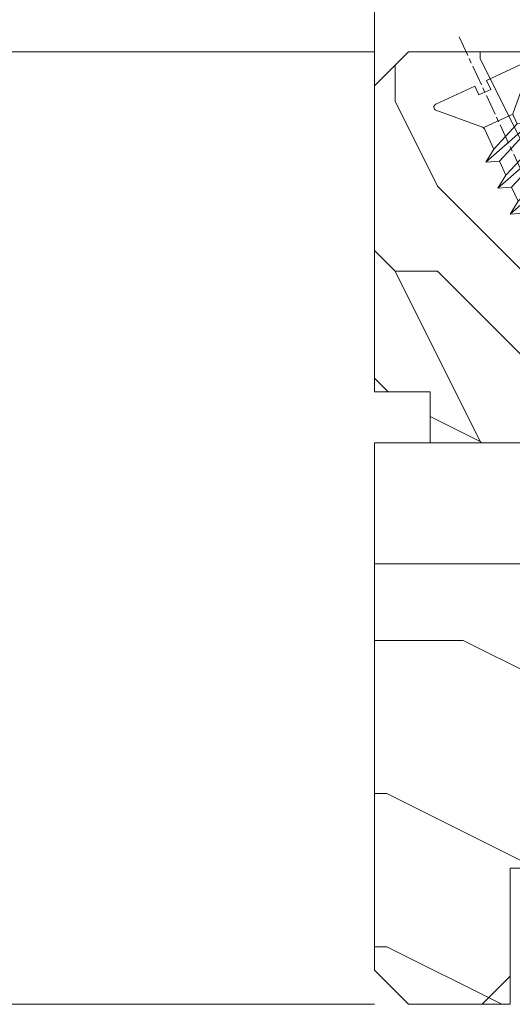
# Model space of a CAD drawing. Units: millimetres. Extents: x 0 to 418, y -14 to 586.
# Drawn here: x 318 to 333, y 35 to 64 of the extents above; entities that cross this region are included whole.
import ezdxf

# ---------------------------------------------------------------- set-up
doc = ezdxf.new("R2010")
doc.units = ezdxf.units.MM
doc.header["$PDMODE"] = 2
doc.header["$PDSIZE"] = 10
doc.linetypes.add('AM_ISO08W050', pattern=[18, 12, -1.5, 3, -1.5])
for name, color, linetype, lineweight in [('AEL-AM_7', 4, 'AM_ISO08W050', 18), ('AM_2', 6, 'Continuous', 20), ('AM_5', 3, 'Continuous', 20), ('Contour principale', 30, 'Continuous', 15), ('Contour secondaire', 5, 'Continuous', 9)]:
    doc.layers.add(name, color=color, linetype=linetype, lineweight=lineweight)
doc.styles.get("Standard").update_dxf_attribs({"font": 'arial.ttf'})
doc.dimstyles.new('MAL-ISO$0', dxfattribs={"dimtxt": 3, "dimasz": 3, "dimexe": 1, "dimexo": 1, "dimgap": 1.5, "dimtad": 1, "dimtxsty": 'Standard', "dimcen": 0, "dimclrd": 256, "dimclre": 256, "dimclrt": 3, "dimadec": 1, "dimazin": 2, "dimtp": 0.1, "dimtm": 0.1, "dimtfac": 0.71, "dimtmove": 0, "dimatfit": 3, "dimfxl": 1, "dimlwd": -1, "dimlwe": -1, "dimarcsym": 1})

# ---------------------------------------------------------------- blocks, each defined once
blk = doc.blocks.new('*D5')
at = {"layer": 'AM_5', "transparency": 16777216}
for p, q in [((328.8283346301026, 63.44480414968277), (313.9285793429967, 63.44480414968277)), ((314.9285793429967, 38.44476920163773), (314.9285793429967, 60.44480414968277)), ((328.8286734839093, 35.44476920163773), (313.9285793429967, 35.44476920163773))]:
    blk.add_line(p, q, dxfattribs=at)
for points in [[(314.4285793429967, 60.44480414968277), (315.4285793429967, 60.44480414968277), (314.9285793429967, 63.44480414968277)], [(314.4285793429967, 38.44476920163773), (315.4285793429967, 38.44476920163773), (314.9285793429967, 35.44476920163773)]]:
    blk.add_solid(points, dxfattribs=at)
at = {"layer": 'Defpoints', "color": 0, "transparency": 16777216}
for p in [(314.9285793429967, 63.44480414968277), (329.8283346301026, 63.44480414968277), (329.8286734839093, 35.44476920163773)]:
    blk.add_point(p, dxfattribs=at)
at = {"layer": 'AM_5', "color": 3, "transparency": 16777216, "insert": (311.3862873921099, 49.44478667566015), "char_height": 4, "attachment_point": 5, "rotation": 90}
blk.add_mtext('56', dxfattribs=at)
blk = doc.blocks.new('*D10')
at = {"layer": 'AM_5', "transparency": 16777216}
for p, q in [((328.8283285006501, 308.2040842667458), (313.9285791587594, 308.2040841934092)), ((314.9285791735253, 305.2040841983312), (314.9285803486997, 66.44480569976251)), ((328.8283343236877, 63.44480576817717), (313.9285803634658, 63.4448056948405))]:
    blk.add_line(p, q, dxfattribs=at)
for points in [[(314.4285791735253, 305.2040841958702), (315.4285791735253, 305.2040842007922), (314.9285791587594, 308.2040841983312)], [(314.4285803486997, 66.4448056973015), (315.4285803486997, 66.44480570222352), (314.9285803634658, 63.44480569976251)]]:
    blk.add_solid(points, dxfattribs=at)
at = {"layer": 'Defpoints', "color": 0, "transparency": 16777216}
for p in [(329.8283300176321, 308.2040826482512), (314.9285806757414, 63.44480414968254), (329.8283346359634, 63.44480414968254)]:
    blk.add_point(p, dxfattribs=at)
at = {"layer": 'AM_5', "color": 3, "transparency": 16777216, "insert": (310.8064788110181, 184.8319360516232), "char_height": 4, "attachment_point": 5, "rotation": 90.00000028201012}
blk.add_mtext('Clair Vitrage', dxfattribs=at)
blk = doc.blocks.new('*D11')
at = {"layer": 'AM_5', "transparency": 16777216}
for p, q in [((328.8286664828591, 336.2041122495492), (297.8891815543172, 336.2041120972649)), ((298.8891815690833, 333.2041121021869), (298.8891830198902, 38.44477063280578)), ((328.8286733494167, 35.44477078016811), (297.8891830346562, 35.44477062788378))]:
    blk.add_line(p, q, dxfattribs=at)
for points in [[(298.3891815690833, 333.2041120997259), (299.3891815690833, 333.2041121046479), (298.8891815543172, 336.2041121021869)], [(298.3891830198902, 38.44477063034478), (299.3891830198902, 38.44477063526679), (298.8891830346562, 35.44477063280578)]]:
    blk.add_solid(points, dxfattribs=at)
at = {"layer": 'Defpoints', "color": 0, "transparency": 16777216}
for p in [(329.8286681376575, 336.204110631053), (298.8891832091156, 35.44476916167179), (329.8286735238761, 35.4447691616718)]:
    blk.add_point(p, dxfattribs=at)
at = {"layer": 'AM_5', "color": 3, "transparency": 16777216, "insert": (295.3209694746392, 184.9785701788248), "char_height": 4, "attachment_point": 5, "rotation": 90.00000028201012}
blk.add_mtext('Hauteur Hors-Tout Châssis', dxfattribs=at)
blk = doc.blocks.new('dtzb')
at = {"layer": 'AEL-AM_7', "color": 5}
blk.add_line((-26.88981661018624, -12.53892741162053), (444.7390526915697, 207.385226149152), dxfattribs=at)
at = {"layer": 'AM_2', "color": 5, "linetype": 'Continuous'}
for p, q in [((383.2822951963317, 160.1079671036241), (360.0653629759472, 186.5207385747017)), ((360.0653629759472, 186.5207385747017), (367.711782880142, 181.8109883424149)), ((360.7478983011242, 178.5636756328422), (360.0653629759472, 186.5207385747017)), ((376.4956925260049, 183.6286440300428), (378.6566154994216, 187.9993868090351)), ((378.6566154994216, 187.9993868090351), (385.0198895540234, 185.4353318736794)), ((392.9074884914007, 171.7868636386374), (378.6566154994216, 187.9993868090351)), ((393.7649723990035, 187.288836057789), (385.0198895540234, 185.4353318736794)), ((385.0198895540234, 185.4353318736794), (392.7726583052572, 178.2772582118305)), ((404.2675887616497, 187.2688640558881), (392.7726583052572, 178.2772582118305)), ((393.7649723990035, 187.288836057789), (397.247868022896, 189.4780350430774)), ((398.5936375158053, 182.8305655055119), (393.7649723990035, 187.288836057789)), ((401.2586306417506, 184.915186014925), (397.247868022896, 189.4780350430774)), ((397.247868022896, 189.4780350430774), (402.289169427022, 189.0955239014256)), ((408.20600522311, 190.3495863383541), (402.289169427022, 189.0955239014256)), ((402.289169427022, 189.0955239014256), (404.2675887616497, 187.2688640558881)), ((408.20600522311, 190.3495863383541), (404.2675887616497, 187.2688640558881)), ((367.711782880142, 181.8109883424149), (381.2777278442081, 169.2856523674818)), ((376.4956925260049, 183.6286440300428), (367.7506096810248, 181.7751398459332)), ((387.0987070594128, 173.8389596614543), (376.4956925260049, 183.6286440300428)), ((344.7714190706756, 179.389055408039), (352.4178389748704, 174.6793051757522)), ((345.4539544005092, 171.4319924655974), (344.7714190706756, 179.389055408039)), ((367.9883512910601, 152.9762839363793), (344.7714190706756, 179.389055408039)), ((360.7478983011242, 178.5636756328422), (352.4178389748704, 174.6793051757522)), ((352.4178389748704, 174.6793051757522), (367.3058159658831, 160.9333468785298)), ((375.6358752921369, 164.8177173353288), (360.7478983011242, 178.5636756328422)), ((387.0987070594128, 173.8389596614543), (381.2777278442081, 169.2856523674818)), ((387.0987070594128, 173.8389596614543), (392.9074884914007, 171.7868636386374)), ((392.7726583052572, 178.2772582118305), (392.9074884914007, 171.7868636386374)), ((352.6944073857885, 145.8446007694256), (329.477475165404, 172.2573722413763)), ((330.160010490581, 164.3003092989347), (329.477475165404, 172.2573722413763)), ((329.477475165404, 172.2573722413763), (337.1238950742554, 167.5476220087985)), ((345.4539544005092, 171.4319924655974), (337.1238950742554, 167.5476220087985)), ((360.3419313868653, 157.6860341686661), (345.4539544005092, 171.4319924655974)), ((381.2777278442081, 169.2856523674818), (383.2822951963317, 160.1079671036241)), ((314.1835312554758, 165.1256890738405), (321.8299511643272, 160.4159388421358)), ((314.8660665853095, 157.168626131981), (314.1835312554758, 165.1256890738405)), ((337.4004634805169, 138.7129176027629), (314.1835312554758, 165.1256890738405)), ((330.160010490581, 164.3003092989347), (321.8299511643272, 160.4159388421358)), ((345.0479874769371, 150.5543510017123), (330.160010490581, 164.3003092989347)), ((337.1238950742554, 167.5476220087985), (352.0118720606115, 153.8016637118671)), ((375.6358752921369, 164.8177173353288), (367.3058159658831, 160.9333468785298)), ((375.6093082586449, 164.8516808107634), (375.4625860471424, 164.7369112340057)), ((375.6358752921369, 164.8177173353288), (383.2822951963317, 160.1079671036241)), ((322.1065195752453, 131.5812344358092), (298.8895873548609, 157.9940059071778)), ((299.5721226800379, 150.0369429653183), (298.8895873548609, 157.9940059071778)), ((298.8895873548609, 157.9940059071778), (306.5360072590556, 153.2842556751821)), ((314.8660665853095, 157.168626131981), (306.5360072590556, 153.2842556751821)), ((329.7540435716655, 143.4226678350497), (314.8660665853095, 157.168626131981)), ((321.8299511643272, 160.4159388421358), (336.7179281506833, 146.6699805446224)), ((360.3419313868653, 157.6860341686661), (352.0118720606115, 153.8016637118671)), ((360.3419313868653, 157.6860341686661), (367.9883512910601, 152.9762839363793)), ((367.3058159658831, 160.9333468785298), (367.9883512910601, 152.9762839363793)), ((283.5956434495893, 150.862322740224), (291.242063353784, 146.1525725079373)), ((284.2781787747663, 142.9052597983646), (283.5956434495893, 150.862322740224)), ((306.8125756653171, 124.4495512691465), (283.5956434495893, 150.862322740224)), ((306.5360072590556, 153.2842556751821), (321.4239842454117, 139.5382973776686)), ((345.0479874769371, 150.5543510017123), (336.7179281506833, 146.6699805446224)), ((345.0479874769371, 150.5543510017123), (352.6944073857885, 145.8446007694256)), ((352.0118720606115, 153.8016637118671), (352.6944073857885, 145.8446007694256)), ((299.5721226800379, 150.0369429653183), (291.242063353784, 146.1525725079373)), ((291.242063353784, 146.1525725079373), (306.1300403447967, 132.4066142110059)), ((314.4600996710506, 136.2909846680959), (299.5721226800379, 150.0369429653183)), ((336.7179281506833, 146.6699805446224), (337.4004634805169, 138.7129176027629)), ((268.3016995396611, 143.7306395735613), (275.9481194438558, 139.0208893412746)), ((268.9842348694947, 135.7735766317019), (268.3016995396611, 143.7306395735613)), ((291.5186317600455, 117.3178681021927), (268.3016995396611, 143.7306395735613)), ((284.2781787747663, 142.9052597983646), (275.9481194438558, 139.0208893412746)), ((275.9481194438558, 139.0208893412746), (290.8360964348685, 125.2749310440522)), ((299.1661557611224, 129.1593015014332), (284.2781787747663, 142.9052597983646)), ((329.7540435716655, 143.4226678350497), (321.4239842454117, 139.5382973776686)), ((321.4239842454117, 139.5382973776686), (322.1065195752453, 131.5812344358092)), ((329.7540435716655, 143.4226678350497), (337.4004634805169, 138.7129176027629)), ((276.2246878594306, 110.1861849349189), (253.0077556343895, 136.5989564066076)), ((253.6902909642231, 128.6418934647481), (253.0077556343895, 136.5989564066076)), ((253.0077556343895, 136.5989564066076), (260.6541755432409, 131.8892061743209)), ((268.9842348694947, 135.7735766317019), (260.6541755432409, 131.8892061743209)), ((268.9842348694947, 135.7735766317019), (260.6541755432409, 131.8892061743209)), ((283.8722118558508, 122.0276183341884), (268.9842348694947, 135.7735766317019)), ((314.4600996710506, 136.2909846680959), (306.1300403447967, 132.4066142110059)), ((314.4600996710506, 136.2909846680959), (322.1065195752453, 131.5812344358092)), ((237.7138117291179, 129.4672732399449), (245.3602316379693, 124.7575230076582)), ((238.3963470589515, 121.5102102980854), (237.7138117291179, 129.4672732399449)), ((260.9307439495024, 103.0545017682562), (237.7138117291179, 129.4672732399449)), ((253.6902909642231, 128.6418934647481), (245.3602316379693, 124.7575230076582)), ((268.5782679505792, 114.8959351672347), (253.6902909642231, 128.6418934647481)), ((260.6541755432409, 131.8892061743209), (275.5421525295969, 118.1432478773895)), ((299.1661557611224, 129.1593015014332), (290.8360964348685, 125.2749310440522)), ((299.1661557611224, 129.1593015014332), (306.8125756653171, 124.4495512691465)), ((306.1300403447967, 132.4066142110059), (306.8125756653171, 124.4495512691465)), ((222.4198678238463, 122.3355900732822), (230.0662877280411, 117.6258398407044)), ((223.1024031490233, 114.3785271308407), (222.4198678238463, 122.3355900732822)), ((245.6368000442308, 95.92281860130242), (222.4198678238463, 122.3355900732822)), ((245.3602316379693, 124.7575230076582), (260.2482086243253, 111.0115647098246)), ((283.8722118558508, 122.0276183341884), (275.5421525295969, 118.1432478773895)), ((283.8722118558508, 122.0276183341884), (275.5421525295969, 118.1432478773895)), ((283.8722118558508, 122.0276183341884), (291.5186317600455, 117.3178681021927)), ((290.8360964348685, 125.2749310440522), (291.5186317600455, 117.3178681021927)), ((238.3963470589515, 121.5102102980854), (230.0662877280411, 117.6258398407044)), ((230.0662877280411, 117.6258398407044), (244.9542647143971, 103.8798815431619)), ((253.284324040651, 107.7642520005429), (238.3963470589515, 121.5102102980854)), ((275.5421525295969, 118.1432478773895), (276.2246878594306, 110.1861849349189)), ((230.3428561389592, 88.79113543463973), (207.1259239139181, 115.2039069063285)), ((207.8084592437517, 107.2468439638578), (207.1259239139181, 115.2039069063285)), ((207.1259239139181, 115.2039069063285), (214.7723438227695, 110.4941566740417)), ((223.1024031490233, 114.3785271308407), (214.7723438227695, 110.4941566740417)), ((214.7723438227695, 110.4941566740417), (229.6603208091256, 96.7481983764992)), ((237.9903801353794, 100.6325688335892), (223.1024031490233, 114.3785271308407)), ((268.5782679505792, 114.8959351672347), (260.2482086243253, 111.0115647098246)), ((260.2482086243253, 111.0115647098246), (260.9307439495024, 103.0545017682562)), ((268.5782679505792, 114.8959351672347), (276.2246878594306, 110.1861849349189)), ((191.8319800086465, 108.0722237390546), (199.4783999174979, 103.3624735064768)), ((192.5145153384801, 100.1151607971951), (191.8319800086465, 108.0722237390546)), ((215.048912229031, 81.65945226768599), (191.8319800086465, 108.0722237390546)), ((207.8084592437517, 107.2468439638578), (199.4783999174979, 103.3624735064768)), ((222.6964362301078, 93.50088566692648), (207.8084592437517, 107.2468439638578)), ((253.284324040651, 107.7642520005429), (244.9542225953337, 103.879861902733)), ((253.284324040651, 107.7642520005429), (260.9307439495024, 103.0545017682562)), ((199.7549683237594, 74.5277691010233), (176.5380361033749, 100.9405405721009)), ((177.2205714285519, 92.9834776302414), (176.5380361033749, 100.9405405721009)), ((176.5380361033749, 100.9405405721009), (184.1844560075697, 96.23079033981412)), ((192.5145153384801, 100.1151607971951), (184.1844560075697, 96.23079033981412)), ((207.4024923201796, 86.36920249997274), (192.5145153384801, 100.1151607971951)), ((199.4783999174979, 103.3624735064768), (214.366376903854, 89.61651520954547)), ((237.9903801353794, 100.6325688335892), (229.6603208091256, 96.7481983764992)), ((237.9903801353794, 100.6325688335892), (245.6368000442308, 95.92281860130242)), ((244.9542647143971, 103.8798815431619), (245.6368000442308, 95.92281860130242)), ((184.4610244184878, 67.39608593406956), (161.2440921934467, 93.80885740543818)), ((161.9266275232803, 85.8517944635787), (161.2440921934467, 93.80885740543818)), ((161.2440921934467, 93.80885740543818), (168.8905121022981, 89.09910717315142)), ((177.2205714285519, 92.9834776302414), (168.8905121022981, 89.09910717315142)), ((192.108548414908, 79.23751933272797), (177.2205714285519, 92.9834776302414)), ((184.1844560075697, 96.23079033981412), (199.0724329939258, 82.48483204288277)), ((222.6964362301078, 93.50088566692648), (214.366376903854, 89.61651520954547)), ((222.6964362301078, 93.50088566692648), (230.3428561389592, 88.79113543463973)), ((229.6603208091256, 96.7481983764992), (230.3428561389592, 88.79113543463973)), ((168.8905121022981, 89.09910717315142), (183.7784890886542, 75.35314887592904)), ((214.366376903854, 89.61651520954547), (215.048912229031, 81.65945226768599)), ((145.9501482881751, 86.67717423848444), (153.5965681970265, 81.96742400619769)), ((146.6326836180087, 78.72011129662496), (145.9501482881751, 86.67717423848444)), ((169.1670805085596, 60.26440276740686), (145.9501482881751, 86.67717423848444)), ((161.9266275232803, 85.8517944635787), (153.5965681970265, 81.96742400619769)), ((161.9266275232803, 85.8517944635787), (153.5965681970265, 81.96742400619769)), ((153.5965681970265, 81.96742400619769), (168.4845451833826, 68.22146570926634)), ((176.8146045096364, 72.10583616606527), (161.9266275232803, 85.8517944635787)), ((207.4024923201796, 86.36920249997274), (199.0724329939258, 82.48483204288277)), ((199.0724329939258, 82.48483204288277), (199.7549683237594, 74.5277691010233)), ((207.4024923201796, 86.36920249997274), (215.048912229031, 81.65945226768599)), ((153.873136603288, 53.13271960014754), (130.6562043829035, 79.54549107182174)), ((131.3387397080223, 71.58842812938019), (130.6562043829035, 79.54549107182174)), ((130.6562043829035, 79.54549107182174), (138.3026242917549, 74.83574083953499)), ((146.6326836180087, 78.72011129662496), (138.3026242917549, 74.83574083953499)), ((161.5206606043648, 64.97415299911154), (146.6326836180087, 78.72011129662496)), ((192.108548414908, 79.23751933272797), (183.7784890886542, 75.35314887592904)), ((183.7784890886542, 75.35314887592904), (184.4610244184878, 67.39608593406956)), ((192.108548414908, 79.23751933272797), (199.7549683237594, 74.5277691010233)), ((138.5791926980164, 46.0010364331938), (115.3622604729753, 72.41380790457697)), ((116.0447958027507, 64.4567449627175), (115.3622604729753, 72.41380790457697)), ((115.3622604729753, 72.41380790457697), (123.0086803818267, 67.70405767258126)), ((131.3387397080223, 71.58842812938019), (123.0086803818267, 67.70405767258126)), ((146.2267166943784, 57.84246983244884), (131.3387397080223, 71.58842812938019)), ((138.3026242917549, 74.83574083953499), (153.1906012734544, 61.08978254231261)), ((176.8146045096364, 72.10583616606527), (168.4845451833826, 68.22146570926634)), ((176.8146045096364, 72.10583616606527), (168.4845451833826, 68.22146570926634)), ((176.8146045096364, 72.10583616606527), (184.4610244184878, 67.39608593406956)), ((100.0683165676455, 65.28212473762323), (107.7147364764969, 60.57237450591856)), ((100.7508518974792, 57.32506179576376), (100.0683165676455, 65.28212473762323)), ((123.28524878803, 38.86935326653111), (100.0683165676455, 65.28212473762323)), ((116.0447958027507, 64.4567449627175), (107.7147364764969, 60.57237450591856)), ((130.9327727891068, 50.71078666548055), (116.0447958027507, 64.4567449627175)), ((123.0086803818267, 67.70405767258126), (137.8966573681246, 53.95809937505328)), ((161.5206606043648, 64.97415299911154), (153.1906012734544, 61.08978254231261)), ((161.5206606043648, 64.97415299911154), (169.1670805085596, 60.26440276740686)), ((168.4845451833826, 68.22146570926634), (169.1670805085596, 60.26440276740686)), ((84.77437266703055, 58.15044157096054), (92.42079257122532, 53.44069133895027)), ((85.45690798755095, 50.19337862908651), (84.77437266703055, 58.15044157096054)), ((107.9913048827584, 31.73767009957737), (84.77437266703055, 58.15044157096054)), ((107.7147364764969, 60.57237450591856), (122.602713462853, 46.82641620839058)), ((153.1906012734544, 61.08978254231261), (153.873136603288, 53.13271960014754)), ((100.7508518974792, 57.32506179576376), (92.42079257122532, 53.44069133895027)), ((92.42079257122532, 53.44069133895027), (107.3087695529248, 39.69473304143685)), ((115.6388288838352, 43.57910349881786), (100.7508518974792, 57.32506179576376)), ((146.2267166943784, 57.84246983244884), (137.8966152490611, 53.95807973404226)), ((137.8966573681246, 53.95809937505328), (138.5791926980164, 46.0010364331938)), ((146.2267166943784, 57.84246983244884), (153.873136603288, 53.13271960014754)), ((92.69736097748682, 24.60598693291467), (69.48042875710235, 51.01875840399225)), ((70.16296408227936, 43.06169546213277), (69.48042875710235, 51.01875840399225)), ((69.48042875710235, 51.01875840399225), (77.12684866129712, 46.3090081717055)), ((85.45690798755095, 50.19337862908651), (77.12684866129712, 46.3090081717055)), ((85.45690798755095, 50.19337862908651), (77.12684866129712, 46.3090081717055)), ((77.12684866129712, 46.3090081717055), (92.01482565230981, 32.56304987477415)), ((100.3448849785636, 36.44742033186412), (85.45690798755095, 50.19337862908651)), ((130.9327727891068, 50.71078666548055), (122.602713462853, 46.82641620839058)), ((122.602713462853, 46.82641620839058), (123.28524878803, 38.86935326653111)), ((130.9327727891068, 50.71078666548055), (138.5791926980164, 46.0010364331938)), ((54.18648485183076, 43.88707523732955), (61.83290475602553, 39.1773250050428)), ((54.86902018166438, 35.93001229547008), (54.18648485183076, 43.88707523732955)), ((77.40341707221523, 17.47430376537886), (54.18648485183076, 43.88707523732955)), ((70.16296408227936, 43.06169546213277), (61.83290475602553, 39.1773250050428)), ((85.05094107329205, 29.31573716520143), (70.16296408227936, 43.06169546213277)), ((115.6388288838352, 43.57910349881786), (107.3087695529248, 39.69473304143685)), ((115.6388288838352, 43.57910349881786), (123.28524878803, 38.86935326653111)), ((62.10947316694364, 10.34262059871617), (38.89254094655917, 36.75539207037582)), ((39.57507627173618, 28.79832912851634), (38.89254094655917, 36.75539207037582)), ((38.89254094655917, 36.75539207037582), (46.53896085541055, 32.04564183808907)), ((54.86902018166438, 35.93001229547008), (46.53896085541055, 32.04564183808907)), ((69.75699716802046, 22.18405399795665), (54.86902018166438, 35.93001229547008)), ((61.83290475602553, 39.1773250050428), (76.72088174703822, 25.43136670782042)), ((100.3448849785636, 36.44742033186412), (92.01482565230981, 32.56304987477415)), ((100.3448849785636, 36.44742033186412), (92.01482565230981, 32.56304987477415)), ((100.3448849785636, 36.44742033186412), (107.9913048827584, 31.73767009957737)), ((107.3087695529248, 39.69473304143685), (107.9913048827584, 31.73767009957737)), ((-9.642205279364134, 29.21105073885337), (17.76689448016987, 19.2349542794218)), ((23.59859703663096, 29.62370890371312), (31.24501694548235, 24.91395867142637)), ((24.28113236646459, 21.66664596185365), (23.59859703663096, 29.62370890371312)), ((46.81552926167205, 3.21093743205347), (23.59859703663096, 29.62370890371312)), ((46.53896085541055, 32.04564183808907), (61.42693784176663, 18.29968354057564)), ((85.05094107329205, 29.31573716520143), (76.72088174703822, 25.43136670782042)), ((85.05094107329205, 29.31573716520143), (92.69736097748682, 24.60598693291467)), ((92.01482565230981, 32.56304987477415), (92.69736097748682, 24.60598693291467)), ((-1.262597953071236, 3.66712716179245), (-11.98282014489814, 26.65671783387006)), ((39.57507627173618, 28.79832912851634), (31.24501694548235, 24.91395867142637)), ((39.57507627173618, 28.79832912851634), (31.24501694548235, 24.91395867142637)), ((31.24501694548235, 24.91395867142637), (46.13299393183843, 11.16800037362191)), ((54.46305325809226, 15.05237083100292), (39.57507627173618, 28.79832912851634)), ((76.72088174703822, 25.43136670782042), (77.40341707221523, 17.47430376537886)), ((26.42079956452653, 1.976053181319003), (18.4255327386345, 19.12195822228023)), ((24.28113236646459, 21.66664596185365), (19.20059148776636, 19.29755084220596)), ((39.16910935282067, 7.920687664340221), (24.28113236646459, 21.66664596185365)), ((69.75699716802046, 22.18405399795665), (61.42689571804658, 18.2996639001467)), ((61.42693784176663, 18.29968354057564), (62.10947316694364, 10.34262059871617)), ((69.75699716802046, 22.18405399795665), (77.40341707221523, 17.47430376537886)), ((54.46305325809226, 15.05237083100292), (46.13299393183843, 11.16800037362191)), ((54.46305325809226, 15.05237083100292), (46.13299393183843, 11.16800037362191)), ((54.46305325809226, 15.05237083100292), (62.10947316694364, 10.34262059871617)), ((-1.262597953071236, 3.66712716179245), (3.98103995337442, 6.112275676026911)), ((7.241237970025395, -0.8792415383104526), (3.98103995337442, 6.112275676026911)), ((39.16910935282067, 7.920687664340221), (27.12468389976129, 2.304279835701891)), ((39.16910935282067, 7.920687664340221), (46.81552926167205, 3.21093743205347)), ((46.13299393183843, 11.16800037362191), (46.81552926167205, 3.21093743205347)), ((16.17907301611558, -26.16285925232296), (26.15516947205469, 1.246240503718582)), ((1.997600063637947, -3.324390051962837), (7.241237970025395, -0.8792415383104526)), ((12.71782225086645, -26.31398072433149), (1.997600063637947, -3.324390051962837))]:
    blk.add_line(p, q, dxfattribs=at)
for centre, start, end in [((-10.28349304482981, 27.44912707425465), 70.00000000044706, 205.0000000000485), ((18.40818225029216, 20.99687794314741), 250.000000000447, 295.0000000001367), ((27.9170931372355, 0.6049527347604453), 115.0000000001367, 159.999999999984), ((14.41714935093478, -25.52157148336482), 205.0000000000485, 339.999999999984)]:
    blk.add_arc(centre, 1.875000000004213, start, end, dxfattribs=at)
blk = doc.blocks.new('Nouvelle parclose feu 23x25')
at = {"layer": 'Contour secondaire'}
h = blk.add_hatch(dxfattribs=at)
h.set_pattern_fill('352', color=5, scale=25.00015207522533, angle=180.0000003765403)
h.set_pattern_definition([(180.0000004470429, (-7029.373520659197, -6245.575208808527), (-25.00015188016488, -25.00015227028578), [7.500045622567598, -17.50010645265773]), (180.0000004470429, (-7029.373520649444, -6246.825216412289), (-25.00015188016488, -25.00015227028578), [7.500045622567598, -17.50010645265773]), (180.0000004470429, (-7030.623528233699, -6249.325231629565), (-25.00015188016488, -25.00015227028578), [5.000030415045067, -20.00012166018027]), (180.0000004470429, (-7031.873535817955, -6251.82524684684), (-25.00015188016488, -25.00015227028578), [3.750022811283799, -21.25012926394153]), (180.0000004470429, (-7031.873535798449, -6254.325262054363), (-25.00015188016488, -25.00015227028578), [2.500015207522533, -22.5001368677028]), (180.0000004470429, (-7025.623497760136, -6256.82527721312), (-25.00015188016488, -25.00015227028578), [1.250007603761267, -6.250038018806332, 1.250007603761267, -16.25009884889646]), (180.0000004470429, (-7029.373520561667, -6258.075284846141), (-25.00015188016488, -25.00015227028578), [1.250007603761267, -10.00006083009013, 3.750022811283799, -10.00006083009013]), (180.0000004470429, (-7034.373550966959, -6259.325292488914), (-25.00015188016488, -25.00015227028578), [1.250007603761267, -1.250007603761267, 1.250007603761267, -21.25012926394153]), (180.0000004470429, (-7033.123543353445, -6260.575300082922), (-25.00015188016488, -25.00015227028578), [1.250007603761267, -23.75014447146406]), (180.0000004470429, (-7031.873535730178, -6263.075315280691), (-25.00015188016488, -25.00015227028578), [3.750022811283799, -21.25012926394153]), (180.0000004470429, (-7031.873535710672, -6265.575330488214), (-25.00015188016488, -25.00015227028578), [5.000030415045067, -20.00012166018027]), (180.0000004470429, (-7030.623528087404, -6268.075345685984), (-25.00015188016488, -25.00015227028578), [6.250038018806332, -7.500045622567598, 1.250007603761267, -10.00006083009013]), (270.0000004470429, (-7020.62346737435, -6253.075254362824), (25.00015227028578, -25.00015188016488), [1.250007603761267, -2.500015207522533, 6.250038018806332, -15.0000912451352]), (270.0000004470429, (-7021.873474958606, -6255.575269580099), (25.00015227028578, -25.00015188016488), [1.250007603761267, -1.250007603761267, 3.750022811283799, -18.750114056419]), (270.0000004470429, (-7023.123482484342, -6265.575330419942), (25.00015227028578, -25.00015188016488), [2.500015207522533, -22.5001368677028]), (270.0000004470429, (-7024.373490166128, -6255.575269599606), (25.00015227028578, -25.00015188016488), [5.000030415045067, -7.500045622567598, 1.250007603761267, -11.2500684338514]), (270.0000004470429, (-7025.623497662606, -6269.325353250732), (25.00015227028578, -25.00015188016488), [1.250007603761267, -23.75014447146406]), (270.0000004470429, (-7026.873505363897, -6256.825277222873), (25.00015227028578, -25.00015188016488), [3.750022811283799, -21.25012926394153]), (270.0000004470429, (-7029.373520561667, -6258.075284846141), (25.00015227028578, -25.00015188016488), [2.500015207522533, -22.5001368677028]), (270.0000004470429, (-7031.873535769189, -6258.075284865647), (25.00015227028578, -25.00015188016488), [1.250007603761267, -3.750022811283799, 3.750022811283799, -16.25009884889646]), (270.0000004470429, (-7033.123543363198, -6259.32529247916), (25.00015227028578, -25.00015188016488), [1.250007603761267, -23.75014447146406]), (270.0000004470429, (-7034.373551005971, -6254.325262073869), (25.00015227028578, -25.00015188016488), [3.500021290531547, -21.50013078469378]), (270.0000004470429, (-7035.623558648745, -6249.325231668577), (25.00015227028578, -25.00015188016488), [2.500015207522533, -22.5001368677028]), (270.0000004470429, (-7038.123573778243, -6259.325292518173), (25.00015227028578, -25.00015188016488), [1.250007603761267, -23.75014447146406]), (270.0000004470429, (-7040.623588995519, -6258.075284933918), (25.00015227028578, -25.00015188016488), [3.750022811283799, -21.25012926394153]), (270.0000004470429, (-7043.12360420304, -6258.075284953424), (25.00015227028578, -25.00015188016488), [3.750022811283799, -21.25012926394153]), (225.0000004470429, (-7039.373581469781, -6248.075224094075), (1.95060447904695e-07, -25.00015207570095), [1.767760753239183, -1.767760753239183, 1.767760753239183, -30.05227185712856]), (225.0000004470429, (-7034.373551005971, -6254.325262073869), (1.95060447904695e-07, -25.00015207570095), [3.535521506478367, -31.82003261036774]), (225.0000004470429, (-7024.373490078351, -6266.825338033457), (1.95060447904695e-07, -25.00015207570095), [3.535521506478367, -31.82003261036774]), (225.0000004470429, (-7029.373520542161, -6260.575300053663), (1.95060447904695e-07, -25.00015207570095), [3.535521506478367, -31.82003261036774]), (225.0000004470429, (-7030.623528184934, -6255.575269648371), (1.95060447904695e-07, -25.00015207570095), [3.535521506478367, -31.82003261036774]), (225.0000004470429, (-7038.123573846514, -6250.575239291844), (1.95060447904695e-07, -25.00015207570095), [3.535521506478367, -31.82003261036774]), (225.0000004470429, (-7035.623558629239, -6251.825246876099), (1.95060447904695e-07, -25.00015207570095), [5.303332260021701, -30.05222185682441]), (225.0000004470429, (-7028.123512918894, -6263.075315251433), (1.95060447904695e-07, -25.00015207570095), [1.767760753239183, -33.58779336360693]), (225.0000004470429, (-7026.873505295626, -6265.575330449202), (1.95060447904695e-07, -25.00015207570095), [1.767760753239183, -33.58779336360693]), (225.0000004470429, (-7036.873566125717, -6265.575330527226), (1.95060447904695e-07, -25.00015207570095), [1.767760753239183, -33.58779336360693]), (225.0000004470429, (-7026.873505393157, -6253.075254411589), (1.95060447904695e-07, -25.00015207570095), [1.767760753239183, -33.58779336360693]), (225.0000004470429, (-7040.623588966259, -6261.825307745202), (1.95060447904695e-07, -25.00015207570095), [1.767760753239183, -33.58779336360693]), (225.0000004470429, (-7031.873535759437, -6259.325292469408), (1.95060447904695e-07, -25.00015207570095), [1.767760753239183, -33.58779336360693]), (225.0000004470429, (-7034.373550947453, -6261.825307696437), (1.95060447904695e-07, -25.00015207570095), [1.767760753239183, -33.58779336360693]), (315.0000004470429, (-7033.123543382704, -6256.825277271638), (25.00015207570095, 1.95060447904695e-07), [1.767760753239183, -1.767760753239183, 5.303332260021701, -26.51670035034604]), (315.0000004470429, (-7036.873566193987, -6256.825277300897), (25.00015207570095, 1.95060447904695e-07), [1.767760753239183, -33.58779336360693]), (315.0000004470429, (-7036.873566262258, -6248.075224074569), (25.00015207570095, 1.95060447904695e-07), [1.767760753239183, -33.58779336360693]), (315.0000004470429, (-7031.873535798449, -6254.325262054363), (25.00015207570095, 1.95060447904695e-07), [1.767760753239183, -33.58779336360693]), (315.0000004470429, (-7035.62355857072, -6259.325292498666), (25.00015207570095, 1.95060447904695e-07), [1.767760753239183, -33.58779336360693]), (315.0000004470429, (-7029.37352060068, -6253.075254431095), (25.00015207570095, 1.95060447904695e-07), [1.767760753239183, -33.58779336360693]), (315.0000004470429, (-7039.373581430769, -6253.075254509119), (25.00015207570095, 1.95060447904695e-07), [1.767760753239183, -33.58779336360693]), (315.0000004470429, (-7021.873475036629, -6245.57520875001), (25.00015207570095, 1.95060447904695e-07), [1.767760753239183, -33.58779336360693]), (315.0000004470429, (-7023.123482630638, -6246.825216363523), (25.00015207570095, 1.95060447904695e-07), [3.535521506478367, -31.82003261036774]), (315.0000004470429, (-7024.373490224646, -6248.075223977038), (25.00015207570095, 1.95060447904695e-07), [3.535521506478367, -31.82003261036774]), (315.0000004470429, (-7026.873505432169, -6248.075223996544), (25.00015207570095, 1.95060447904695e-07), [3.535521506478367, -31.82003261036774]), (315.0000004470429, (-7028.123513016424, -6250.575239213819), (25.00015207570095, 1.95060447904695e-07), [3.535521506478367, -31.82003261036774]), (315.0000004470429, (-7038.12357376849, -6260.575300121934), (25.00015207570095, 1.95060447904695e-07), [3.535521506478367, -31.82003261036774]), (315.0000004470429, (-7043.123604281065, -6248.075224123333), (25.00015207570095, 1.95060447904695e-07), [3.535521506478367, -31.82003261036774]), (315.0000004470429, (-7044.373611728778, -6268.075345793267), (25.00015207570095, 1.95060447904695e-07), [3.535521506478367, -31.82003261036774]), (315.0000004470429, (-7044.373611748284, -6265.575330585744), (25.00015207570095, 1.95060447904695e-07), [3.535521506478367, -31.82003261036774]), (315.0000004470429, (-7041.873596550515, -6264.325322962477), (25.00015207570095, 1.95060447904695e-07), [3.535521506478367, -31.82003261036774]), (315.0000004470429, (-7024.373490097857, -6264.325322825935), (25.00015207570095, 1.95060447904695e-07), [5.303332260021701, -30.05222185682441]), (315.0000004470429, (-7040.623588966259, -6261.825307745202), (25.00015207570095, 1.95060447904695e-07), [5.303332260021701, -30.05222185682441]), (206.5650516470429, (-7026.873505266367, -6269.325353260486), (-25.00015207522769, -2.050621235550412e-07), [2.795017002010192, -53.10702247353127]), (206.5650516470429, (-7026.873505363897, -6256.825277222873), (-25.00015207522769, -2.050621235550412e-07), [2.795017002010192, -53.10702247353127]), (206.5650516470429, (-7029.373520512901, -6264.325322864946), (-25.00015207522769, -2.050621235550412e-07), [2.795017002010192, -53.10702247353127]), (206.5650516470429, (-7036.873566272012, -6246.825216470807), (-25.00015207522769, -2.050621235550412e-07), [2.795017002010192, -53.10702247353127]), (206.5650516470429, (-7035.623558648745, -6249.325231668577), (-25.00015207522769, -2.050621235550412e-07), [2.795017002010192, -53.10702247353127]), (206.5650516470429, (-7028.123512987165, -6254.325262025103), (-25.00015207522769, -2.050621235550412e-07), [2.795017002010192, -53.10702247353127]), (206.5650516470429, (-7028.123512889634, -6266.825338062717), (-25.00015207522769, -2.050621235550412e-07), [2.795017002010192, -53.10702247353127]), (206.5650516470429, (-7035.62355857072, -6259.325292498666), (-25.00015207522769, -2.050621235550412e-07), [5.590034004020384, -50.31200547152108]), (243.4349492670429, (-7035.623558541462, -6263.07531530995), (1.93785476677254e-07, -25.00015207522768), [2.795017002010192, -53.10702247353126]), (243.4349492670429, (-7039.373581411263, -6255.575269716642), (1.93785476677254e-07, -25.00015207522768), [2.795017002010192, -53.10702247353126]), (243.4349492670429, (-7026.873505334638, -6260.575300034156), (1.93785476677254e-07, -25.00015207522768), [2.795017002010192, -53.10702247353126]), (243.4349492670429, (-7021.87347490984, -6261.825307598906), (1.93785476677254e-07, -25.00015207522768), [2.795017002010192, -53.10702247353126]), (243.4349492670429, (-7036.873566193987, -6256.825277300897), (1.93785476677254e-07, -25.00015207522768), [2.795017002010192, -53.10702247353126]), (243.4349492670429, (-7034.373550986465, -6256.825277281391), (1.93785476677254e-07, -25.00015207522768), [2.795017002010192, -53.10702247353126]), (243.4349492670429, (-7024.373490127115, -6260.575300014651), (1.93785476677254e-07, -25.00015207522768), [5.590034004020383, -50.31200547152107]), (243.4349492670429, (-7043.123604251806, -6251.825246934617), (1.93785476677254e-07, -25.00015207522768), [5.590034004020383, -50.31200547152107]), (243.4349492670429, (-7040.623589034531, -6253.075254518872), (1.93785476677254e-07, -25.00015207522768), [5.590034004020383, -50.31200547152107]), (296.5650516470429, (-7020.62346740361, -6249.32523155154), (2.050621318817645e-07, -25.00015207522768), [2.795017002010192, -53.10702247353126]), (296.5650516470429, (-7020.623467296326, -6263.075315192914), (2.050621318817645e-07, -25.00015207522768), [2.795017002010192, -53.10702247353126]), (296.5650516470429, (-7025.623497847913, -6245.575208779269), (2.050621318817645e-07, -25.00015207522768), [2.795017002010192, -53.10702247353126]), (296.5650516470429, (-7023.123482464836, -6268.075345627465), (2.050621318817645e-07, -25.00015207522768), [2.795017002010192, -53.10702247353126]), (296.5650516470429, (-7025.623497789396, -6253.075254401836), (2.050621318817645e-07, -25.00015207522768), [2.795017002010192, -53.10702247353126]), (296.5650516470429, (-7030.623528184934, -6255.575269648371), (2.050621318817645e-07, -25.00015207522768), [2.795017002010192, -53.10702247353126]), (296.5650516470429, (-7033.123543353445, -6260.575300082922), (2.050621318817645e-07, -25.00015207522768), [2.795017002010192, -53.10702247353126]), (296.5650516470429, (-7021.873474997617, -6250.575239165055), (-7.83365111462128e-06, -25.00015609458439), [2.795017002010192, -53.10702247353126]), (296.5650516470429, (-7028.123512987165, -6254.325262025103), (2.050621318817645e-07, -25.00015207522768), [2.795017002010192, -53.10702247353126]), (296.5650516470429, (-7035.623558629239, -6251.825246876099), (2.050621318817645e-07, -25.00015207522768), [2.795017002010192, -53.10702247353126]), (296.5650516470429, (-7038.123573817255, -6254.325262103128), (2.050621318817645e-07, -25.00015207522768), [2.795017002010192, -53.10702247353126]), (296.5650516470429, (-7043.123604173782, -6261.825307764708), (2.050621318817645e-07, -25.00015207522768), [2.795017002010192, -53.10702247353126]), (296.5650516470429, (-7024.373490058845, -6269.32535324098), (2.050621318817645e-07, -25.00015207522768), [2.795017002010192, -53.10702247353126]), (296.5650516470429, (-7020.623467257314, -6268.075345607959), (2.050621318817645e-07, -25.00015207522768), [5.590034004020383, -50.31200547152107]), (296.5650516470429, (-7024.37349020514, -6250.575239184561), (2.050621318817645e-07, -25.00015207522768), [5.590034004020383, -50.31200547152107]), (333.4349492670428, (-7020.623467423115, -6246.825216344017), (25.00015207522768, 1.937854683505306e-07), [2.795017002010192, -53.10702247353127]), (333.4349492670428, (-7041.87359669681, -6245.575208906058), (25.00015207522768, 1.937854683505306e-07), [2.795017002010192, -53.10702247353127]), (333.4349492670428, (-7040.623588995519, -6258.075284933918), (25.00015207522768, 1.937854683505306e-07), [2.795017002010192, -53.10702247353127]), (333.4349492670428, (-7030.623528233699, -6249.325231629565), (25.00015207522768, 1.937854683505306e-07), [2.795017002010192, -53.10702247353127]), (333.4349492670428, (-7029.373520649444, -6246.825216412289), (25.00015207522768, 1.937854683505306e-07), [2.795017002010192, -53.10702247353127]), (333.4349492670428, (-7031.873535817955, -6251.82524684684), (25.00015207522768, 1.937854683505306e-07), [2.795017002010192, -53.10702247353127]), (333.4349492670428, (-7039.373581323486, -6266.825338150494), (25.00015207522768, 1.937854683505306e-07), [2.795017002010192, -53.10702247353127]), (333.4349492670428, (-7041.873596521255, -6268.075345773761), (25.00015207522768, 1.937854683505306e-07), [5.590034004020384, -50.31200547152108])])
h.paths.add_polyline_path([(2.112575822366125e-05, 10.50000003034494), (1.000023349651883, 11.50000002914565), (9.000015311560901, 11.50000823233252), (9.000015325711729, 8.232332518787189e-06), (1.645437093671148, 2.948496558019542e-09), (1.645437090036239, 1.50000000366407), (-3.634909262473229e-09, 1.500000000715573)])
at = {"layer": 'Contour principale'}
blk.add_lwpolyline([(9.000015325711729, 8.232332518787189e-06), (9.000015311560901, 11.50000823233252), (1.000023349651883, 11.50000002914565), (2.112575822366125e-05, 10.50000003034494), (-3.634909262473229e-09, 1.500000000715573), (1.645437090036239, 1.50000000366407), (1.645437093671148, 2.948496558019542e-09), (9.000015325711729, 8.232332518787189e-06)], dxfattribs=at)
at = {"layer": 'Contour secondaire', "xscale": 0.05000030415043835, "yscale": 0.05000030415043835, "zscale": 0.05000030415043835, "rotation": 270}
blk.add_blockref('dtzb', (3.120583404679849, 10.58971644681178), dxfattribs=at)

msp = doc.modelspace()

# ---------------------------------------------------------------- hatches: boundary and pattern name
at = {"layer": 'Contour secondaire'}
h = msp.add_hatch(dxfattribs=at)
h.set_pattern_fill('352', color=5, scale=45, angle=270.0000011738771)
h.set_pattern_definition([(270.0000013148792, (932.1597114246292, -822.3940817655014), (45.0000010327038, -44.99999896729618), [13.5, -31.5]), (270.0000013148792, (934.4097114246292, -822.3940817138662), (45.0000010327038, -44.99999896729618), [13.5, -31.5]), (270.0000013148792, (938.909711476263, -824.6440816105955), (45.0000010327038, -44.99999896729618), [9, -36]), (270.0000013148792, (943.4097115278987, -826.8940815073252), (45.0000010327038, -44.99999896729618), [6.75, -38.25]), (270.0000013148792, (947.9097115278987, -826.8940814040545), (45.0000010327038, -44.99999896729618), [4.5, -40.5]), (270.0000013148792, (952.4097112697204, -815.6440813007848), (45.0000010327038, -44.99999896729618), [2.25, -11.25, 2.25, -29.25]), (270.0000013148792, (954.6597114246292, -822.3940812491487), (45.0000010327038, -44.99999896729618), [2.25, -18, 6.75, -18]), (270.0000013148792, (956.9097116311682, -831.3940811975135), (45.0000010327038, -44.99999896729618), [2.25, -2.25, 2.25, -38.25]), (270.0000013148792, (959.1597115795325, -829.1440811458792), (45.0000010327038, -44.99999896729618), [2.25, -42.75]), (270.0000013148792, (963.6597115278987, -826.8940810426095), (45.0000010327038, -44.99999896729618), [6.75, -38.25]), (270.0000013148792, (968.1597115278987, -826.8940809393389), (45.0000010327038, -44.99999896729618), [9, -36]), (270.0000013148792, (972.659711476263, -824.6440808360676), (45.0000010327038, -44.99999896729618), [11.25, -13.5, 2.25, -18]), (1.314879268417695e-06, (945.6597110631815, -806.6440814556897), (44.99999896729618, 45.00000103270379), [2.25, -4.5, 11.25, -27]), (1.314879268417695e-06, (950.1597111148171, -808.8940813524193), (44.99999896729618, 45.00000103270379), [2.25, -2.25, 6.75, -33.75]), (1.314879268417695e-06, (968.159711166451, -811.1440809393389), (44.99999896729618, 45.00000103270379), [4.5, -40.5]), (1.314879268417695e-06, (950.1597112180866, -813.3940813524193), (44.99999896729618, 45.00000103270379), [9, -13.5, 2.25, -20.25]), (1.314879268417695e-06, (974.9097112697204, -815.6440807844322), (44.99999896729618, 45.00000103270379), [2.25, -42.75]), (1.314879268417695e-06, (952.4097113213597, -817.8940813007848), (44.99999896729618, 45.00000103270379), [6.75, -38.25]), (1.314879268417695e-06, (954.6597114246292, -822.3940812491487), (44.99999896729618, 45.00000103270379), [4.5, -40.5]), (1.314879268417695e-06, (954.6597115278987, -826.8940812491487), (44.99999896729618, 45.00000103270379), [2.25, -6.75, 6.75, -29.25]), (1.314879268417695e-06, (956.9097115795325, -829.1440811975135), (44.99999896729618, 45.00000103270379), [2.25, -42.75]), (1.314879268417695e-06, (947.9097116311682, -831.3940814040545), (44.99999896729618, 45.00000103270379), [6.300000000000001, -38.7]), (1.314879268417695e-06, (938.909711682802, -833.6440816105955), (44.99999896729618, 45.00000103270379), [4.5, -40.5]), (1.314879268417695e-06, (956.9097117860715, -838.1440811975135), (44.99999896729618, 45.00000103270379), [2.25, -42.75]), (1.314879268417695e-06, (954.6597118893446, -842.6440812491487), (44.99999896729618, 45.00000103270379), [6.75, -38.25]), (1.314879268417695e-06, (954.6597119926141, -847.1440812491487), (44.99999896729618, 45.00000103270379), [6.75, -38.25]), (315.0000013148793, (936.6597118377108, -840.3940816622301), (45.0000000008561, 1.032703805094704e-06), [3.181950000000001, -3.181950000000001, 3.181950000000001, -54.09376029000001]), (315.0000013148793, (947.9097116311682, -831.3940814040545), (45.0000000008561, 1.032703805094704e-06), [6.363900000000001, -57.27571029]), (315.0000013148793, (970.4097112180866, -813.3940808877028), (45.0000000008561, 1.032703805094704e-06), [6.363900000000001, -57.27571029]), (315.0000013148793, (959.1597114246292, -822.3940811458792), (45.0000000008561, 1.032703805094704e-06), [6.363900000000001, -57.27571029]), (315.0000013148793, (950.159711476263, -824.6440813524193), (45.0000000008561, 1.032703805094704e-06), [6.363900000000001, -57.27571029]), (315.0000013148793, (941.1597117860715, -838.1440815589604), (45.0000000008561, 1.032703805094704e-06), [6.363900000000001, -57.27571029]), (315.0000013148793, (943.409711682802, -833.6440815073252), (45.0000000008561, 1.032703805094704e-06), [9.54594, -54.09367029000001]), (315.0000013148793, (963.6597113729936, -820.1440810426095), (45.0000000008561, 1.032703805094704e-06), [3.181950000000001, -60.45766029]), (315.0000013148793, (968.1597113213597, -817.8940809393389), (45.0000000008561, 1.032703805094704e-06), [3.181950000000001, -60.45766029]), (315.0000013148793, (968.1597117344377, -835.8940809393389), (45.0000000008561, 1.032703805094704e-06), [3.181950000000001, -60.45766029]), (315.0000013148793, (945.6597113213597, -817.8940814556897), (45.0000000008561, 1.032703805094704e-06), [3.181950000000001, -60.45766029]), (315.0000013148793, (961.4097118893446, -842.6440810942438), (45.0000000008561, 1.032703805094704e-06), [3.181950000000001, -60.45766029]), (315.0000013148793, (956.9097115278987, -826.8940811975135), (45.0000000008561, 1.032703805094704e-06), [3.181950000000001, -60.45766029]), (315.0000013148793, (961.4097116311682, -831.3940810942438), (45.0000000008561, 1.032703805094704e-06), [3.181950000000001, -60.45766029]), (45.00000131487926, (952.4097115795325, -829.1440813007848), (-1.032703805094704e-06, 45.0000000008561), [3.181949999999993, -3.181949999999993, 9.545939999999971, -47.72977028999988]), (45.00000131487926, (952.4097117344377, -835.8940813007848), (-1.032703805094704e-06, 45.0000000008561), [3.181949999999993, -60.45766028999989]), (45.00000131487926, (936.6597117344377, -835.8940816622301), (-1.032703805094704e-06, 45.0000000008561), [3.181949999999993, -60.45766028999989]), (45.00000131487926, (947.9097115278987, -826.8940814040545), (-1.032703805094704e-06, 45.0000000008561), [3.181949999999993, -60.45766028999989]), (45.00000131487926, (956.909711682802, -833.6440811975135), (-1.032703805094704e-06, 45.0000000008561), [3.181949999999993, -60.45766028999989]), (45.00000131487926, (945.6597114246292, -822.3940814556897), (-1.032703805094704e-06, 45.0000000008561), [3.181949999999993, -60.45766028999989]), (45.00000131487926, (945.6597118377108, -840.3940814556897), (-1.032703805094704e-06, 45.0000000008561), [3.181949999999993, -60.45766028999989]), (45.00000131487926, (932.1597111148171, -808.8940817655014), (-1.032703805094704e-06, 45.0000000008561), [3.181949999999993, -60.45766028999989]), (45.00000131487926, (934.409711166451, -811.1440817138662), (-1.032703805094704e-06, 45.0000000008561), [6.363899999999987, -57.27571028999989]), (45.00000131487926, (936.6597112180866, -813.3940816622301), (-1.032703805094704e-06, 45.0000000008561), [6.363899999999987, -57.27571028999989]), (45.00000131487926, (936.6597113213597, -817.8940816622301), (-1.032703805094704e-06, 45.0000000008561), [6.363899999999987, -57.27571028999989]), (45.00000131487926, (941.1597113729936, -820.1440815589604), (-1.032703805094704e-06, 45.0000000008561), [6.363899999999987, -57.27571028999989]), (45.00000131487926, (959.1597117860715, -838.1440811458792), (-1.032703805094704e-06, 45.0000000008561), [6.363899999999987, -57.27571028999989]), (45.00000131487926, (936.6597119926141, -847.1440816622301), (-1.032703805094704e-06, 45.0000000008561), [6.363899999999987, -57.27571028999989]), (45.00000131487926, (972.6597120442498, -849.3940808360676), (-1.032703805094704e-06, 45.0000000008561), [6.363899999999987, -57.27571028999989]), (45.00000131487926, (968.1597120442498, -849.3940809393389), (-1.032703805094704e-06, 45.0000000008561), [6.363899999999987, -57.27571028999989]), (45.00000131487926, (965.9097119409803, -844.8940809909734), (-1.032703805094704e-06, 45.0000000008561), [6.363899999999987, -57.27571028999989]), (45.00000131487926, (965.9097112180866, -813.3940809909734), (-1.032703805094704e-06, 45.0000000008561), [9.545939999999971, -54.09367028999989]), (45.00000131487926, (961.4097118893446, -842.6440810942438), (-1.032703805094704e-06, 45.0000000008561), [9.545939999999971, -54.09367028999989]), (296.5650525148793, (974.9097113213597, -817.8940807844322), (1.05070671174058e-06, -45.00000000000422), [5.030999999999993, -95.5920589649999]), (296.5650525148793, (952.4097113213597, -817.8940813007848), (1.05070671174058e-06, -45.00000000000422), [5.030999999999993, -95.5920589649999]), (296.5650525148793, (965.9097114246292, -822.3940809909734), (1.05070671174058e-06, -45.00000000000422), [5.030999999999993, -95.5920589649999]), (296.5650525148793, (934.4097117344377, -835.8940817138662), (1.05070671174058e-06, -45.00000000000422), [5.030999999999993, -95.5920589649999]), (296.5650525148793, (938.909711682802, -833.6440816105955), (1.05070671174058e-06, -45.00000000000422), [5.030999999999993, -95.5920589649999]), (296.5650525148793, (947.9097113729936, -820.1440814040545), (1.05070671174058e-06, -45.00000000000422), [5.030999999999993, -95.5920589649999]), (296.5650525148793, (970.4097113729936, -820.1440808877028), (1.05070671174058e-06, -45.00000000000422), [5.030999999999993, -95.5920589649999]), (296.5650525148793, (956.909711682802, -833.6440811975135), (1.05070671174058e-06, -45.00000000000422), [10.06199999999999, -90.5610589649999]), (333.4349501348793, (963.659711682802, -833.6440810426095), (45.00000000000421, 1.030408870832512e-06), [5.030999999999992, -95.59205896499986]), (333.4349501348793, (950.1597118377108, -840.3940813524193), (45.00000000000421, 1.030408870832512e-06), [5.030999999999992, -95.59205896499986]), (333.4349501348793, (959.1597113213597, -817.8940811458792), (45.00000000000421, 1.030408870832512e-06), [5.030999999999992, -95.59205896499986]), (333.4349501348793, (961.4097111148171, -808.8940810942438), (45.00000000000421, 1.030408870832512e-06), [5.030999999999992, -95.59205896499986]), (333.4349501348793, (952.4097117344377, -835.8940813007848), (45.00000000000421, 1.030408870832512e-06), [5.030999999999992, -95.59205896499986]), (333.4349501348793, (952.4097116311682, -831.3940813007848), (45.00000000000421, 1.030408870832512e-06), [5.030999999999992, -95.59205896499986]), (333.4349501348793, (959.1597112180866, -813.3940811458792), (45.00000000000421, 1.030408870832512e-06), [10.06199999999998, -90.56105896499987]), (333.4349501348793, (943.4097119926141, -847.1440815073252), (45.00000000000421, 1.030408870832512e-06), [10.06199999999998, -90.56105896499987]), (333.4349501348793, (945.6597118893446, -842.6440814556897), (45.00000000000421, 1.030408870832512e-06), [10.06199999999998, -90.56105896499987]), (26.56505251487934, (938.9097110631815, -806.6440816105955), (45.00000000000421, 1.050706726728591e-06), [5.030999999999981, -95.5920589649997]), (26.56505251487934, (963.6597110631815, -806.6440810426095), (45.00000000000421, 1.050706726728591e-06), [5.030999999999981, -95.5920589649997]), (26.56505251487934, (932.1597112697204, -815.6440817655014), (45.00000000000421, 1.050706726728591e-06), [5.030999999999981, -95.5920589649997]), (26.56505251487934, (972.659711166451, -811.1440808360676), (45.00000000000421, 1.050706726728591e-06), [5.030999999999981, -95.5920589649997]), (26.56505251487934, (945.6597112697204, -815.6440814556897), (45.00000000000421, 1.050706726728591e-06), [5.030999999999981, -95.5920589649997]), (26.56505251487934, (950.159711476263, -824.6440813524193), (45.00000000000421, 1.050706726728591e-06), [5.030999999999981, -95.5920589649997]), (26.56505251487934, (959.1597115795325, -829.1440811458792), (45.00000000000421, 1.050706726728591e-06), [5.030999999999981, -95.5920589649997]), (26.56505251487934, (941.1597111148171, -808.8940815589604), (45.0000072348025, -1.341888898871245e-05), [5.030999999999981, -95.5920589649997]), (26.56505251487934, (947.9097113729936, -820.1440814040545), (45.00000000000421, 1.050706726728591e-06), [5.030999999999981, -95.5920589649997]), (26.56505251487934, (943.409711682802, -833.6440815073252), (45.00000000000421, 1.050706726728591e-06), [5.030999999999981, -95.5920589649997]), (26.56505251487934, (947.9097117860715, -838.1440814040545), (45.00000000000421, 1.050706726728591e-06), [5.030999999999981, -95.5920589649997]), (26.56505251487934, (961.4097119926141, -847.1440810942438), (45.00000000000421, 1.050706726728591e-06), [5.030999999999981, -95.5920589649997]), (26.56505251487934, (974.9097112180866, -813.3940807844322), (45.00000000000421, 1.050706726728591e-06), [5.030999999999981, -95.5920589649997]), (26.56505251487934, (972.6597110631815, -806.6440808360676), (45.00000000000421, 1.050706726728591e-06), [10.06199999999996, -90.5610589649997]), (26.56505251487934, (941.1597112180866, -813.3940815589604), (45.00000000000421, 1.050706726728591e-06), [10.06199999999996, -90.5610589649997]), (63.43495013487927, (934.4097110631815, -806.6440817138662), (-1.030408855844501e-06, 45.00000000000421), [5.030999999999997, -95.59205896499995]), (63.43495013487927, (932.1597119409803, -844.8940817655014), (-1.030408855844501e-06, 45.00000000000421), [5.030999999999997, -95.59205896499995]), (63.43495013487927, (954.6597118893446, -842.6440812491487), (-1.030408855844501e-06, 45.00000000000421), [5.030999999999997, -95.59205896499995]), (63.43495013487927, (938.909711476263, -824.6440816105955), (-1.030408855844501e-06, 45.00000000000421), [5.030999999999997, -95.59205896499995]), (63.43495013487927, (934.4097114246292, -822.3940817138662), (-1.030408855844501e-06, 45.00000000000421), [5.030999999999997, -95.59205896499995]), (63.43495013487927, (943.4097115278987, -826.8940815073252), (-1.030408855844501e-06, 45.00000000000421), [5.030999999999997, -95.59205896499995]), (63.43495013487927, (970.4097118377108, -840.3940808877028), (-1.030408855844501e-06, 45.00000000000421), [5.030999999999997, -95.59205896499995]), (63.43495013487927, (972.6597119409803, -844.8940808360676), (-1.030408855844501e-06, 45.00000000000421), [10.06199999999999, -90.56105896499996])])
h.paths.add_polyline_path([(358.3284531553109, 63.44487920673305), (367.8286729069475, 63.44476995027486), (368.8286729274366, 62.44476997076282), (368.82867346342, 36.44476997113617), (367.8286734839091, 35.44476995064821), (364.828673483911, 35.44476988918319), (364.8286734019546, 39.44476988918319), (332.8286734019564, 39.44476926310273), (332.8286734839091, 35.44476926310273), (329.8286734839091, 35.44476920163771), (328.82867346342, 36.44476918114975), (328.8286731249748, 51.94487933850644), (358.3284546884715, 51.94487922471757)])

# ---------------------------------------------------------------- linework, layer by layer
at = {"layer": 'Contour principale'}
for points in [[(328.8286940901323, 185.0974754831382), (328.8286962970667, 62.44477189120562)], [(332.8286734839091, 35.44476926310273), (329.8286734839091, 35.44476920163771), (328.82867346342, 36.44476918114975), (328.8286731249771, 51.94476917954313), (358.3284540361374, 51.94487922471751), (358.328453807645, 63.44487920673311), (367.8286729069475, 63.44476995027486), (368.8286729274366, 62.44476997076282), (368.82867346342, 36.44476997113617), (367.8286734839091, 35.44476995064821), (364.8286734839091, 35.44476988918319), (364.8286734019564, 39.44476988918319), (332.8286734019564, 39.44476926310273), (332.8286734839091, 35.44476926310273)]]:
    msp.add_lwpolyline(points, dxfattribs=at)

# ---------------------------------------------------------------- block references
at = {"layer": 'Contour principale', "rotation": 0.001802765216686678}
msp.add_blockref('Nouvelle parclose feu 23x25', (328.8286731249771, 51.94477266130599), dxfattribs=at)

# ---------------------------------------------------------------- dimensions: what is measured, and where the dimension line sits
at = {"layer": 'AM_5'}
for base, p1, p2, angle, text, picture, middle in [((298.8891832091156, 35.44476916167179), (329.8286681376574, 336.2041106310529), (329.828673523876, 35.44476916167179), 90.00000075080388, 'Hauteur Hors-Tout Châssis', '*D11', (298.8891832091156, 184.9785687252535)), ((314.9285806757414, 63.44480414968254), (329.828330017632, 308.2040826482511), (329.8283346359633, 63.44480414968251), 90.0000008918141, 'Clair Vitrage', '*D10', (314.9285806757414, 184.8319345218321))]:
    dim = msp.add_linear_dim(base=base, p1=p1, p2=p2, angle=angle, text=text, dimstyle='MAL-ISO$0', override={"dimtxt": 4, "dimlfac": 2}, dxfattribs=at)
    dim.commit()
    dim.dimension.update_dxf_attribs({"geometry": picture, "text_midpoint": middle, "dimtype": 160})
dim = msp.add_linear_dim(base=(314.9285793429967, 63.44480414968277), p1=(329.8286734839091, 35.44476920163771), p2=(329.8283346301025, 63.44480414968274), angle=270.0000009396513, dimstyle='MAL-ISO$0', override={"dimtxt": 4, "dimlfac": 2}, dxfattribs=at)
dim.commit()
dim.dimension.update_dxf_attribs({"geometry": '*D5', "text_midpoint": (311.3862873921099, 49.44478667566015)})

doc.saveas('drawing.dxf')
